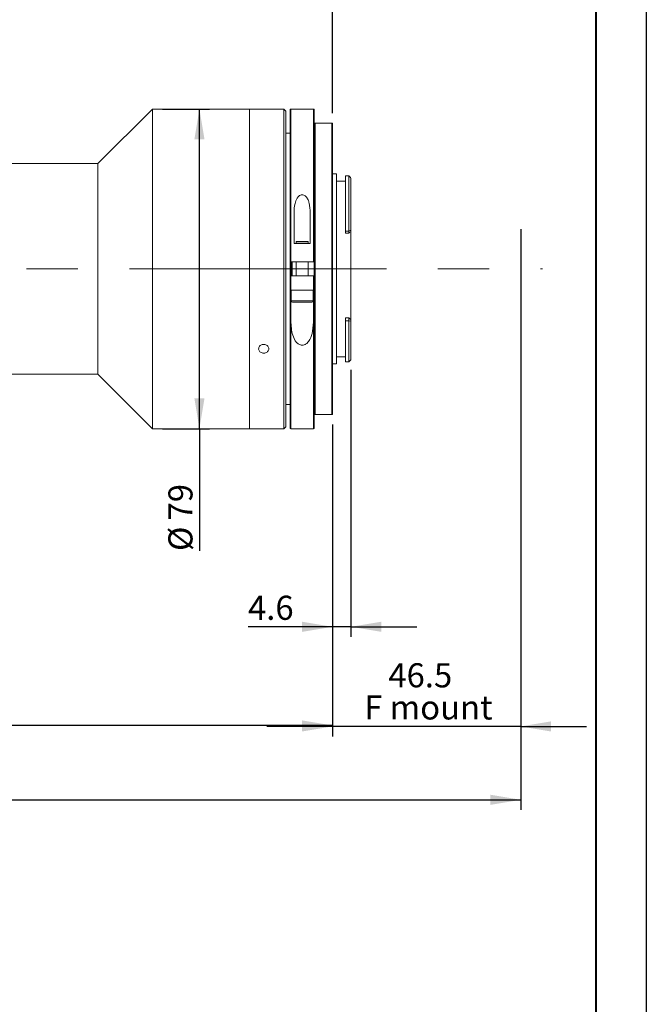
# Model space of a CAD drawing. Units: millimetres. Extents: x 0 to 446, y 0 to 297.
# Drawn here: x 358 to 420, y 149 to 246 of the extents above; entities that cross this region are included whole.
import ezdxf

# ---------------------------------------------------------------- set-up
doc = ezdxf.new("R2010")
doc.units = ezdxf.units.MM
doc.linetypes.add('CENTERX2', pattern=[20.32, 12.7, -2.54, 2.54, -2.54])
doc.layers.add('FORMAT', color=7, linetype='Continuous')
doc.styles.add('SLDTEXTSTYLE0', font='TXT', dxfattribs={"width": 0.7})
doc.dimstyles.new('SLDDIMSTYLE0', dxfattribs={"dimtxt": 2.728516, "dimasz": 3, "dimexe": 0, "dimexo": 0.0625, "dimgap": 0.682129, "dimtad": 1, "dimdec": 1, "dimlfac": 2.5, "dimrnd": 1e-09, "dimzin": 12, "dimdsep": 46, "dimtxsty": 'SLDTEXTSTYLE0', "dimsah": 1, "dimcen": 0.09, "dimadec": 0, "dimazin": 3, "dimtfac": 1, "dimtofl": 0, "dimtmove": 0, "dimatfit": 3, "dimfxl": 0, "dimfrac": 2, "dimtolj": 1, "dimtzin": 12, "dimarcsym": 0})
doc.dimstyles.new('SLDDIMSTYLE1', dxfattribs={"dimtxt": 2.728516, "dimasz": 3, "dimexe": 0, "dimexo": 0.0625, "dimgap": 0.682129, "dimtad": 1, "dimdec": 1, "dimlfac": 2.5, "dimrnd": 1e-09, "dimzin": 12, "dimdsep": 46, "dimtxsty": 'SLDTEXTSTYLE0', "dimsah": 1, "dimcen": 0.09, "dimadec": 0, "dimazin": 3, "dimtfac": 1, "dimtmove": 0, "dimatfit": 0, "dimfxl": 0, "dimfrac": 2, "dimtolj": 1, "dimtzin": 12, "dimarcsym": 0})

# ---------------------------------------------------------------- blocks, each defined once
blk = doc.blocks.new('_D_2')
at = {"layer": 'FORMAT'}
for p, q in [((407.588, 224.471), (407.588, 175.329)), ((388.988, 206.159), (388.988, 175.329)), ((388.988, 176.329), (382.488, 176.329)), ((407.588, 176.329), (388.988, 176.329)), ((407.588, 176.329), (414.088, 176.329))]:
    blk.add_line(p, q, dxfattribs=at)
for points in [[(388.988, 176.329), (385.988, 176.829), (385.988, 175.829)], [(407.588, 176.329), (410.588, 175.829), (410.588, 176.829)]]:
    blk.add_solid(points, dxfattribs=at)
at = {"layer": 'FORMAT', "char_height": 2.3813, "attachment_point": 1, "style": 'SLDTEXTSTYLE0'}
for s, insert in [('46.5', (394.505, 182.574)), ('F mount', (392.124, 179.399))]:
    blk.add_mtext(s, dxfattribs=dict(at, insert=insert))
blk = doc.blocks.new('_D_3')
at = {"layer": 'FORMAT'}
for p, q in [((407.588, 218.25), (407.588, 168.077)), ((127.654, 210.559), (127.654, 168.077)), ((127.654, 169.077), (407.588, 169.077))]:
    blk.add_line(p, q, dxfattribs=at)
for points in [[(127.654, 169.077), (130.654, 168.577), (130.654, 169.577)], [(407.588, 169.077), (404.588, 169.577), (404.588, 168.577)]]:
    blk.add_solid(points, dxfattribs=at)
at = {"layer": 'FORMAT', "attachment_point": 1, "style": 'SLDTEXTSTYLE0'}
for s, insert, char_height in [('(O/I=', (269.8, 172.147), 2.3813), (')', (285.675, 172.147), 2.381), ('869.8', (277.738, 172.147), 2.3813)]:
    blk.add_mtext(s, dxfattribs=dict(at, insert=insert, char_height=char_height))
blk = doc.blocks.new('_D_8')
at = {"layer": 'FORMAT'}
for p, q in [((388.988, 206.159), (388.988, 175.426)), ((187.654, 184.582), (187.654, 175.426)), ((388.988, 176.426), (187.654, 176.426))]:
    blk.add_line(p, q, dxfattribs=at)
for points in [[(187.654, 176.426), (190.654, 175.926), (190.654, 176.926)], [(388.988, 176.426), (385.988, 176.926), (385.988, 175.926)]]:
    blk.add_solid(points, dxfattribs=at)
at = {"layer": 'FORMAT', "insert": (279.709, 179.496), "char_height": 2.3813, "attachment_point": 1, "style": 'SLDTEXTSTYLE0'}
blk.add_mtext('503.3', dxfattribs=at)
blk = doc.blocks.new('_D_15')
at = {"layer": 'FORMAT'}
for p, q in [((333.004, 235.759), (333.004, 269.259)), ((388.988, 236.959), (388.988, 269.259)), ((333.004, 268.259), (388.988, 268.259))]:
    blk.add_line(p, q, dxfattribs=at)
for points in [[(333.004, 268.259), (336.004, 267.759), (336.004, 268.759)], [(388.988, 268.259), (385.988, 268.759), (385.988, 267.759)]]:
    blk.add_solid(points, dxfattribs=at)
at = {"layer": 'FORMAT', "insert": (353.425, 271.329), "char_height": 2.3813, "attachment_point": 1, "style": 'SLDTEXTSTYLE0'}
blk.add_mtext('140', dxfattribs=at)
blk = doc.blocks.new('_D_17')
at = {"layer": 'FORMAT'}
for p, q in [((372.188, 237.359), (376.839, 237.359)), ((375.839, 205.759), (375.839, 237.359)), ((372.188, 205.759), (376.839, 205.759)), ((375.839, 205.759), (375.839, 193.671))]:
    blk.add_line(p, q, dxfattribs=at)
for points in [[(375.839, 237.359), (375.339, 234.359), (376.339, 234.359)], [(375.839, 205.759), (376.339, 208.759), (375.339, 208.759)]]:
    blk.add_solid(points, dxfattribs=at)
at = {"layer": 'FORMAT', "char_height": 2.3813, "attachment_point": 1, "rotation": 90, "style": 'SLDTEXTSTYLE0'}
for s, insert in [('79', (372.77, 196.688)), ('%%c', (372.77, 193.671))]:
    blk.add_mtext(s, dxfattribs=dict(at, insert=insert))
blk = doc.blocks.new('_D_18')
at = {"layer": 'FORMAT'}
for p, q in [((390.808, 211.579), (390.808, 185.179)), ((388.988, 206.159), (388.988, 185.179)), ((388.988, 186.179), (380.637, 186.179)), ((390.808, 186.179), (388.988, 186.179)), ((390.808, 186.179), (397.308, 186.179))]:
    blk.add_line(p, q, dxfattribs=at)
for points in [[(388.988, 186.179), (385.988, 186.679), (385.988, 185.679)], [(390.808, 186.179), (393.808, 185.679), (393.808, 186.679)]]:
    blk.add_solid(points, dxfattribs=at)
at = {"layer": 'FORMAT', "insert": (380.637, 189.248), "char_height": 2.3813, "attachment_point": 1, "style": 'SLDTEXTSTYLE0'}
blk.add_mtext('4.6', dxfattribs=at)

msp = doc.modelspace()

# ---------------------------------------------------------------- linework, layer by layer
at = {"color": 7, "linetype": 'Continuous', "lineweight": 15}
for p, q in [((371.18818154, 237.35925128), (365.78818154, 231.95925128)), ((380.78818154, 237.35925128), (371.18818154, 237.35925128)), ((371.18818154, 205.75925128), (371.18818154, 237.35925128)), ((381.69458724, 237.35925128), (380.78818154, 237.35925128)), ((380.78818154, 221.55925128), (380.78818154, 237.35925128)), ((380.78818154, 205.75925128), (380.78818154, 237.35925128)), ((384.18818154, 237.35925128), (382.6873575, 237.35925128)), ((384.38818154, 237.15925128), (384.18818154, 237.35925128)), ((384.18818154, 221.55925128), (384.18818154, 237.35925128)), ((384.38818154, 237.15925128), (384.38818154, 221.55925128)), ((384.78818154, 222.25925128), (384.78818154, 237.27925128)), ((387.10818154, 237.35925128), (384.86818154, 237.35925128)), ((387.18818154, 237.27925128), (387.18818154, 222.25925128)), ((387.18818154, 207.15925128), (387.18818154, 235.95925128)), ((387.26818154, 235.95925128), (387.26818154, 207.15925128)), ((388.90818154, 235.95925128), (387.26818154, 235.95925128)), ((388.90818154, 207.15925128), (388.90818154, 235.95925128)), ((388.98818154, 235.95925128), (388.98818154, 207.15925128)), ((384.78818154, 234.95925128), (384.38818154, 234.95925128)), ((365.78818154, 231.95925128), (349.60418154, 231.95925128)), ((365.78818154, 211.15925128), (365.78818154, 231.95925128)), ((389.36818154, 230.93925128), (388.98818154, 230.93925128)), ((389.36818154, 230.93925128), (389.36818154, 212.17925128)), ((390.60818154, 230.73925128), (390.28818154, 230.73925128)), ((390.28818154, 230.73925128), (390.28818154, 225.29309367)), ((390.76583092, 230.58160189), (390.60818154, 230.73925128)), ((390.60818154, 225.29309367), (390.60818154, 230.73925128)), ((390.28818154, 230.23925128), (389.36818154, 230.23925128)), ((390.80818154, 230.53914696), (390.76564116, 230.58141213)), ((390.80818154, 230.53914696), (390.80818154, 225.39354944)), ((385.18818154, 227.09097796), (385.18818154, 224.05925128)), ((386.78818154, 224.05925128), (386.78818154, 227.09097796)), ((390.28818154, 225.29309367), (390.60818154, 225.29309367)), ((390.28818154, 225.29309367), (390.28818154, 225.08972534)), ((390.28818154, 225.08972534), (390.60818154, 225.08972534)), ((390.60818154, 225.29309367), (390.80818154, 225.39354944)), ((390.60818154, 225.08972534), (390.60818154, 225.29309367)), ((390.80818154, 225.39354944), (390.80818154, 225.27149713)), ((390.80818154, 216.540938), (390.80818154, 225.27149713)), ((385.18818154, 224.05925128), (386.78818154, 224.05925128)), ((385.42818154, 224.25925128), (385.38818154, 224.21925128)), ((385.38818154, 224.21925128), (385.38818154, 224.05925128)), ((386.58818154, 224.21925128), (385.38818154, 224.21925128)), ((385.42818154, 224.25925128), (386.54818154, 224.25925128)), ((386.58818154, 224.21925128), (386.54818154, 224.25925128)), ((386.58818154, 224.05925128), (386.58818154, 224.21925128)), ((384.78818154, 220.85925128), (384.78818154, 222.25925128)), ((387.10818154, 222.25925128), (384.86818154, 222.25925128)), ((384.98818154, 222.25925128), (384.98818154, 220.85925128)), ((385.38818154, 222.25925128), (385.38818154, 220.85925128)), ((386.58818154, 220.85925128), (386.58818154, 222.25925128)), ((380.78818154, 205.75925128), (380.78818154, 221.55925128)), ((384.18818154, 205.75925128), (384.18818154, 221.55925128)), ((384.38818154, 221.55925128), (384.38818154, 205.95925128)), ((384.78818154, 205.83925128), (384.78818154, 220.85925128)), ((384.86818154, 220.85925128), (384.86818154, 219.45925128)), ((384.86818154, 220.85925128), (387.10818154, 220.85925128)), ((387.10818154, 219.45925128), (387.10818154, 220.85925128)), ((387.18818154, 220.85925128), (387.18818154, 205.83925128)), ((384.86818154, 219.45925128), (384.86818154, 216.59538182)), ((385.10804746, 219.45925128), (384.86818154, 219.45925128)), ((384.88818154, 219.45925128), (384.88818154, 218.40925128)), ((385.10804746, 219.45925128), (386.86831561, 219.45925128)), ((387.10818154, 219.45925128), (386.86831561, 219.45925128)), ((387.08818154, 218.40925128), (387.08818154, 219.45925128)), ((387.10818154, 216.59538182), (387.10818154, 219.45925128)), ((386.93818154, 218.25925128), (385.03818154, 218.25925128)), ((390.28818154, 216.70545688), (390.60818154, 216.70545688)), ((390.28818154, 216.70545688), (390.28818154, 216.42586043)), ((390.28818154, 216.42586043), (390.60818154, 216.42586043)), ((390.28818154, 216.42586043), (390.28818154, 212.37925128)), ((390.60818154, 216.42586043), (390.60818154, 216.70545688)), ((390.80818154, 216.37313707), (390.60818154, 216.42586043)), ((390.60818154, 212.37925128), (390.60818154, 216.42586043)), ((390.80818154, 216.540938), (390.80818154, 216.37313707)), ((390.80818154, 216.37313707), (390.80818154, 212.57925128)), ((388.98818154, 212.17925128), (389.36818154, 212.17925128)), ((389.36818154, 212.87925128), (390.28818154, 212.87925128)), ((390.28818154, 212.37925128), (390.60818154, 212.37925128)), ((390.60818154, 212.37925128), (390.80818154, 212.57925128)), ((349.60418154, 211.15925128), (365.78818154, 211.15925128)), ((365.78818154, 211.15925128), (371.18818154, 205.75925128)), ((384.38818154, 208.15925128), (384.78818154, 208.15925128)), ((388.90818154, 207.15925128), (387.26818154, 207.15925128)), ((371.18818154, 205.75925128), (380.78818154, 205.75925128)), ((380.78818154, 205.75925128), (384.18818154, 205.75925128)), ((384.18818154, 205.75925128), (384.38818154, 205.95925128)), ((384.86818154, 205.75925128), (387.10818154, 205.75925128))]:
    msp.add_line(p, q, dxfattribs=at)
at = {"color": 8, "linetype": 'Continuous', "lineweight": 15}
for p, q in [((384.86818154, 237.35925128), (384.86818154, 222.25925128)), ((387.10818154, 222.25925128), (387.10818154, 237.35925128)), ((384.82818154, 222.26367145), (384.82818154, 220.8560868)), ((384.94818154, 220.85925128), (384.94818154, 222.25925128)), ((384.88818154, 218.40925128), (387.08818154, 218.40925128)), ((384.86818154, 216.59538182), (384.86818154, 205.75925128)), ((387.10818154, 205.75925128), (387.10818154, 216.59538182))]:
    msp.add_line(p, q, dxfattribs=at)
at = {"color": 7, "linetype": 'Continuous', "lineweight": 15}
for centre, radius, start, end in [((384.86818154, 237.27925128), 0.08, 90, 180), ((387.10818154, 237.27925128), 0.08, 0, 90), ((385.03818154, 218.40925128), 0.15, 180, 270), ((386.93818154, 218.40925128), 0.15, 270, 0), ((384.86818154, 205.83925128), 0.08, 180, 270), ((387.10818154, 205.83925128), 0.08, 270, 0)]:
    msp.add_arc(centre, radius, start, end, dxfattribs=at)
for major_axis, ratio, start_param, end_param in [((8.49032117, 8.49032117), 0.2125565617, 1.3383133026, 1.3613568166), ((8.30072528, -8.30072528), 0.3057306815, 5.0090949532, 5.0321384672)]:
    msp.add_ellipse((390.60818154, 221.55925128), major_axis=major_axis, ratio=ratio, start_param=start_param, end_param=end_param, dxfattribs=at)
for points, knots in [([(382.18818154, 237.35133791), (382.13200434, 237.3515169), (382.01965063, 237.35187487), (381.86955883, 237.35439065), (381.75755658, 237.35711308), (381.69405986, 237.35906315), (381.69443769, 237.35905403), (381.69458724, 237.35905043)], [0, 0, 0, 0, 0.214764517, 0.4295264287, 0.6443559479, 0.8592295049, 1, 1, 1, 1]), ([(382.6873575, 237.35922588), (382.68763143, 237.35923432), (382.69699661, 237.35952298), (382.66321104, 237.35844846), (382.58406966, 237.35618069), (382.45384998, 237.35335857), (382.31477403, 237.35159358), (382.22344371, 237.35140912), (382.18818154, 237.35133791)], [0, 0, 0, 0, 0.0064651863, 0.221033923, 0.4356032199, 0.65026602, 0.8649694661, 1, 1, 1, 1]), ([(387.18818154, 235.95925128), (387.18827852, 235.95925128), (387.18882452, 235.95925128), (387.19592616, 235.95925128), (387.21570644, 235.95925128), (387.23185662, 235.95925128), (387.25090999, 235.95925128), (387.26127412, 235.95925128), (387.26689833, 235.95925128), (387.26818154, 235.95925128)], [0, 0, 0, 0, 0.092862123, 0.5227681577, 0.6715700861, 0.8592466838, 0.9256132503, 0.983028133, 1, 1, 1, 1]), ([(388.90818154, 235.95925128), (388.91195826, 235.95925128), (388.92062941, 235.95925128), (388.93518172, 235.95925128), (388.95431539, 235.95925128), (388.9788408, 235.95925128), (388.98750152, 235.95925128), (388.9880888, 235.95925128), (388.98818154, 235.95925128)], [0, 0, 0, 0, 0.0498006085, 0.1143393589, 0.2186078586, 0.4296116807, 0.9099324327, 1, 1, 1, 1]), ([(386.78818154, 227.09097796), (386.77466624, 227.41723742), (386.75632526, 227.85998914), (386.57523098, 228.40414824), (386.41512402, 228.67378201), (386.21665216, 228.82793427), (386.076416, 228.88233176), (385.93559295, 228.88639221), (385.79521494, 228.84671341), (385.62945877, 228.73651276), (385.42114621, 228.46605448), (385.22297197, 227.90817125), (385.20158271, 227.4057585), (385.18818154, 227.09097796)], [0, 0, 0, 0, 0.22950755573, 0.31145415344, 0.41282054559, 0.44802109773, 0.4835145699, 0.5112776421, 0.53899611037, 0.57903656734, 0.64527291326, 0.77775009379, 1, 1, 1, 1]), ([(384.86818154, 222.25925128), (384.8591942, 222.25925128), (384.84121966, 222.25925128), (384.81726089, 222.25925128), (384.79916807, 222.25925128), (384.78955584, 222.25925128), (384.78857272, 222.25925128), (384.78818154, 222.25925128)], [0, 0, 0, 0, 0.2144298318, 0.4288563866, 0.6433777339, 0.8580995345, 1, 1, 1, 1]), ([(387.18818154, 222.25925128), (387.18729595, 222.25925128), (387.18552475, 222.25925128), (387.17171099, 222.25925128), (387.15138407, 222.25925128), (387.12889428, 222.25925128), (387.11405364, 222.25925128), (387.10818154, 222.25925128)], [0, 0, 0, 0, 0.2149592668, 0.4299219105, 0.6447871303, 0.8594503831, 1, 1, 1, 1]), ([(384.78818154, 220.85925128), (384.78906713, 220.85925128), (384.79083832, 220.85925128), (384.80465208, 220.85925128), (384.824979, 220.85925128), (384.84746879, 220.85925128), (384.86230943, 220.85925128), (384.86818154, 220.85925128)], [0, 0, 0, 0, 0.2149592668, 0.4299219105, 0.6447871303, 0.8594503831, 1, 1, 1, 1]), ([(387.10818154, 220.85925128), (387.11716887, 220.85925128), (387.13514341, 220.85925128), (387.15910218, 220.85925128), (387.177195, 220.85925128), (387.18680723, 220.85925128), (387.18779035, 220.85925128), (387.18818154, 220.85925128)], [0, 0, 0, 0, 0.2144298318, 0.4288563866, 0.6433777339, 0.8580995345, 1, 1, 1, 1]), ([(384.86818154, 216.59538182), (384.88469577, 216.1107524), (384.90947839, 215.38347725), (385.18426828, 214.61369775), (385.44696062, 214.25056208), (385.67099218, 214.07659108), (385.90465816, 214.0054835), (386.09894169, 214.01068362), (386.30486802, 214.0816935), (386.54538186, 214.26038526), (386.84209864, 214.69406885), (387.07301924, 215.49270185), (387.09532099, 216.19207854), (387.10818154, 216.59538182)], [0, 0, 0, 0, 0.2358153085, 0.35388403, 0.4055482232, 0.4577326956, 0.4874074878, 0.5172104889, 0.5450161951, 0.5876459563, 0.6591912555, 0.8034688745, 1, 1, 1, 1]), ([(382.18818154, 213.23019527), (382.13197315, 213.23489039), (382.01955707, 213.24428057), (381.86993308, 213.31763147), (381.75615251, 213.42612285), (381.69106221, 213.56236308), (381.68202279, 213.7101165), (381.73001784, 213.85306826), (381.82962635, 213.97481851), (381.96966901, 214.06125252), (382.13436427, 214.10215254), (382.30509508, 214.09266524), (382.46262198, 214.03395319), (382.58924522, 213.93294991), (382.67068806, 213.80146252), (382.69772752, 213.65470124), (382.66734141, 213.50945529), (382.58296156, 213.38166479), (382.45415015, 213.28620374), (382.31473041, 213.23697623), (382.22343156, 213.2320841), (382.18818154, 213.23019527)], [0, 0, 0, 0, 0.0536704095, 0.107340168, 0.1610268218, 0.2147244808, 0.2684037869, 0.3220640427, 0.3757342562, 0.4294279068, 0.4831219116, 0.5367926031, 0.590452713, 0.6441314798, 0.6978290262, 0.7515161689, 0.8051799771, 0.8588439255, 0.9125312591, 0.9662287582, 1, 1, 1, 1]), ([(387.18818154, 207.15925128), (387.18827852, 207.15925128), (387.18882452, 207.15925128), (387.19592616, 207.15925128), (387.21570644, 207.15925128), (387.23185662, 207.15925128), (387.25090999, 207.15925128), (387.26127412, 207.15925128), (387.26689833, 207.15925128), (387.26818154, 207.15925128)], [0, 0, 0, 0, 0.092862123, 0.5227681577, 0.6715700861, 0.8592466838, 0.9256132503, 0.983028133, 1, 1, 1, 1]), ([(388.90818154, 207.15925128), (388.91195826, 207.15925128), (388.92062941, 207.15925128), (388.93518172, 207.15925128), (388.95431539, 207.15925128), (388.9788408, 207.15925128), (388.98750152, 207.15925128), (388.9880888, 207.15925128), (388.98818154, 207.15925128)], [0, 0, 0, 0, 0.0498006085, 0.1143393589, 0.2186078586, 0.4296116807, 0.9099324327, 1, 1, 1, 1])]:
    msp.add_open_spline(points, degree=3, knots=knots, dxfattribs=at)
at = {"layer": 'FORMAT'}
for p, q in [((420, 297), (420, 0)), ((407.58818154, 225.47116712), (407.58818154, 219.25044226))]:
    msp.add_line(p, q, dxfattribs=at)
at = {"layer": 'FORMAT', "color": 7, "lineweight": 40}
msp.add_line((415, 292), (415, 5), dxfattribs=at)
at = {"layer": 'FORMAT', "linetype": 'CENTERX2', "lineweight": 0, "ltscale": 2}
msp.add_line((125.07073044, 221.55925128), (409.75690952, 221.55925128), dxfattribs=at)

# ---------------------------------------------------------------- dimensions: what is measured, and where the dimension line sits
at = {"layer": 'FORMAT'}
for base, p1, p2, dimstyle, picture, middle in [((388.98818154, 268.25894936), (333.00418154, 234.75925128), (388.98818154, 235.95925128), 'SLDDIMSTYLE0', '_D_15', (355.8059161, 268.25894936)), ((388.9881815363, 186.1787198578), (390.8081815363, 212.5792512822), (388.9881815363, 207.1592512822), 'SLDDIMSTYLE1', '_D_18', (383.0180012171, 186.1787198578)), ((187.65378154, 176.42612627), (388.98818154, 207.15925128), (187.65378154, 185.58201403), 'SLDDIMSTYLE0', '_D_8', (283.67814656, 176.42612627))]:
    dim = msp.add_linear_dim(base=base, p1=p1, p2=p2, dimstyle=dimstyle, dxfattribs=at)
    dim.commit()
    dim.dimension.update_dxf_attribs({"geometry": picture, "text_midpoint": middle, "dimtype": 160})
dim = msp.add_linear_dim(base=(375.83933757, 237.35925128), p1=(371.18818154, 205.75925128), p2=(371.18818154, 237.35925128), angle=90, text='%%c<>', dimstyle='SLDDIMSTYLE0', dxfattribs=at)
dim.commit()
dim.dimension.update_dxf_attribs({"geometry": '_D_17', "text_midpoint": (375.83933757, 196.76689174), "dimtype": 160})
for base, p1, p2, text, dimstyle, picture, middle in [((388.98818154, 176.32923014), (407.58818154, 225.47116712), (388.98818154, 207.15925128), '<>\\PF mount', 'SLDDIMSTYLE1', '_D_2', (397.68044936, 176.32923014)), ((407.58818154, 169.07743304), (127.65378154, 211.55925128), (407.58818154, 219.25044226), '(O/I=<>)', 'SLDDIMSTYLE0', '_D_3', (278.53142605, 169.07743304))]:
    dim = msp.add_linear_dim(base=base, p1=p1, p2=p2, text=text, dimstyle=dimstyle, dxfattribs=at)
    dim.commit()
    dim.dimension.update_dxf_attribs({"geometry": picture, "text_midpoint": middle, "dimtype": 160})

doc.saveas('drawing.dxf')
